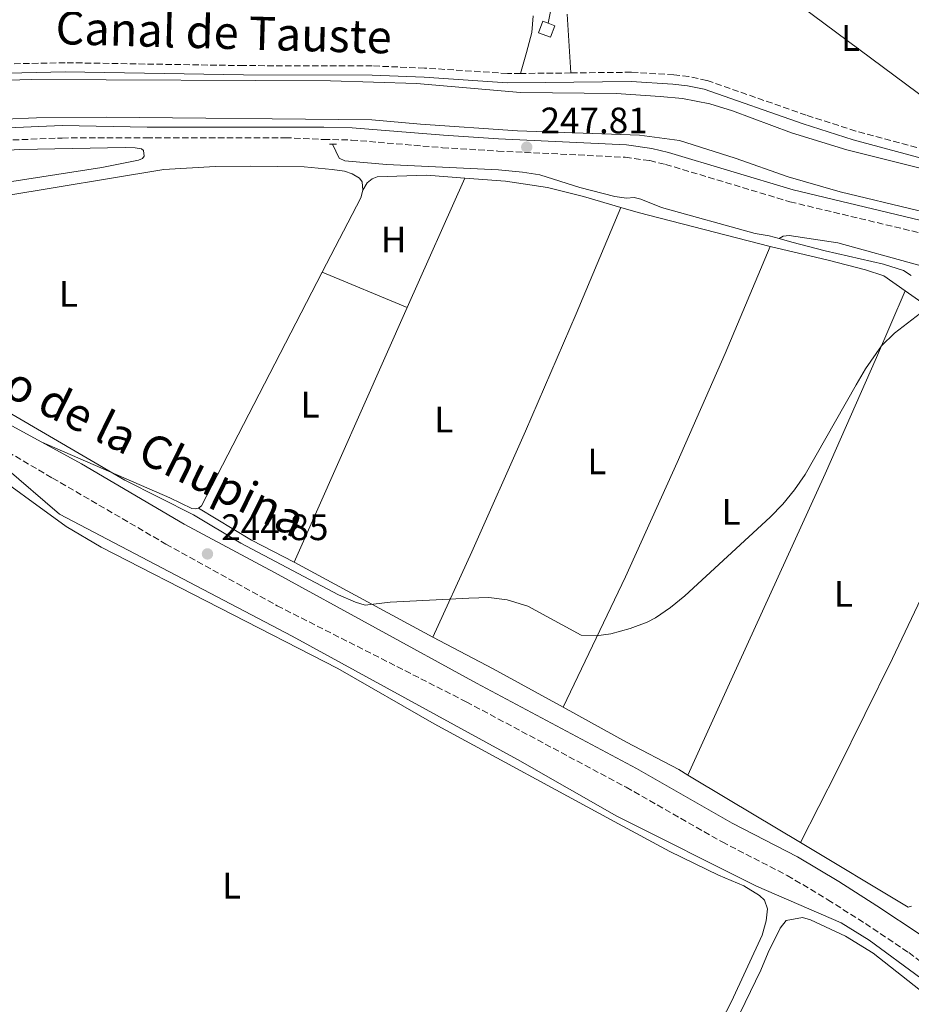
# Model space of a CAD drawing. Units: metres. Extents: x 625913 to 629403, y 4650905 to 4653279.
# Drawn here: x 627188 to 627430, y 4652037 to 4652305 of the extents above; entities that cross this region are included whole.
import ezdxf
from ezdxf.enums import TextEntityAlignment as Align

# ---------------------------------------------------------------- set-up
doc = ezdxf.new("R2010")
doc.units = ezdxf.units.M
doc.header["$MEASUREMENT"] = 0
doc.linetypes.add('DGN Style 2', pattern=[1.7399219301090239, 1.043953158065414, -0.6959687720436097])
doc.linetypes.add('DGN Style 3', pattern=[2.435890702152634, 1.739921930109024, -0.6959687720436097])
for name, color, linetype, lineweight in [('Acequia sin especificar', 4, 'Continuous', 0), ('Barranco', 142, 'DGN Style 3', 13), ('Camino', 7, 'DGN Style 3', 0), ('Canal de obra', 4, 'Continuous', 13), ('Caseta-cabaña', 1, 'Continuous', 0), ('Cota de punto acotado terreno', 7, 'Continuous', 0), ('Curva de nivel intermedia', 30, 'Continuous', 0), ('Etiqueta de uso rústico', 92, 'Continuous', 0), ('Línea de cambio de uso (parcela vista)', 92, 'Continuous', 0), ('Margen derecho', 7, 'Continuous', 0), ('Oleoducto', 7, 'Continuous', 13), ('Pontón-alcantarilla (pasos de agua)', 1, 'DGN Style 2', 0), ('Punto acotado terreno (símbolo)', 7, 'Continuous', 0), ('Texto de Canal-acequia (área)', 4, 'Continuous', 0), ('Tubería', 7, 'Continuous', 0)]:
    doc.layers.add(name, color=color, linetype=linetype, lineweight=lineweight)
doc.styles.add('Style-Arial', font='arial.ttf')

# ---------------------------------------------------------------- blocks, each defined once
blk = doc.blocks.new('5PATER')
at = {"layer": 'Barranco', "linetype": 'Continuous', "lineweight": 0}
h = blk.add_hatch(color=51, dxfattribs=at)
edge = h.paths.add_edge_path()
edge.add_ellipse((0, 0), major_axis=(-0.1095731443231308, -0.1110710700762829), ratio=0.9994222409660317, start_angle=0, end_angle=360)

msp = doc.modelspace()

# ---------------------------------------------------------------- linework, layer by layer
at = {"layer": 'Acequia sin especificar', "color": 4, "linetype": 'Continuous', "lineweight": 0}
for points in [[(627272.9500000002, 4652270.92, 246.6600000000035), (627274.79, 4652267.15, 246.7400000000052), (627276.3099999997, 4652266.41, 246.7400000000052), (627287.6100000005, 4652265.390000001, 246.6600000000035), (627318.1200000001, 4652263.930000001, 246.6600000000035), (627324.6200000001, 4652263.359999999, 246.3899999999994), (627329.3200000003, 4652262.560000001, 246.3899999999994), (627340.2100000001, 4652259.17, 246.3899999999994), (627349.7100000001, 4652256.710000001, 246.3899999999994), (627352.8899999997, 4652256.289999999, 246.3899999999994), (627354.9400000004, 4652256.42, 246.3899999999994), (627356.8099999997, 4652256.029999999, 246.3899999999994), (627362.4400000004, 4652253.689999999, 246.3899999999994), (627387.9100000003, 4652246.680000001, 246.3099999999977), (627391.7100000001, 4652246.060000001, 246.3099999999977), (627394.4100000003, 4652245.300000001, 246.3099999999977)], [(627394.4100000003, 4652245.300000001, 246.3099999999977), (627395.54, 4652245.949999999, 246.3099999999977), (627397.1500000004, 4652246.15, 246.3099999999977), (627410.4000000004, 4652244.16, 246.1300000000047), (627432.0199999996, 4652238.130000001, 245.4400000000023), (627455.29, 4652232.34, 245.0899999999965), (627498.0800000001, 4652220.52, 245.179999999993), (627519.5300000003, 4652214.67, 244.6600000000035), (627540.0999999996, 4652209.369999999, 245.0899999999965), (627549.6299999999, 4652206.449999999, 244.9199999999983), (627557.4100000003, 4652205.300000001, 244.9199999999983), (627564.7599999999, 4652204.930000001, 244.9199999999983), (627593.1799999997, 4652204.92, 244.9199999999983), (627635.7699999996, 4652203.930000001, 245), (627637.4600000001, 4652203.939999999, 245)], [(627394.4100000003, 4652245.300000001, 246.3099999999977), (627397.8700000001, 4652244.310000001, 246.3099999999977), (627406.9199999999, 4652241.970000001, 245.6100000000006), (627422.7699999996, 4652238.310000001, 245.4199999999983), (627428.2300000006, 4652236.630000001, 245.4199999999983), (627430.3499999996, 4652235.189999999, 245.5099999999948)], [(627051.8899999997, 4652236.310000001, 245.8600000000006), (627053.7300000006, 4652236.26, 245.8600000000006), (627069.8200000003, 4652230.810000001, 245.8600000000006), (627099.2199999997, 4652222.91, 245.8600000000006), (627112.5599999997, 4652217.960000001, 245.8600000000006), (627122.2100000001, 4652214.949999999, 245.1000000000058), (627141.6600000003, 4652205.880000001, 244.75), (627160.9500000002, 4652195.430000001, 244.3999999999942), (627178.7999999998, 4652186.869999999, 244.3999999999942), (627183.7100000001, 4652183.230000001, 244.3999999999942), (627198.6799999997, 4652170.32, 244.3999999999942), (627261.9500000002, 4652137.140000001, 244.3099999999977), (627323.2199999997, 4652103.59, 243.8800000000047), (627350.2599999999, 4652088.26, 243.9100000000035), (627388.2599999999, 4652069.210000001, 243.8300000000018), (627411.3200000003, 4652059.189999999, 243.1300000000047), (627418.9000000004, 4652054.52, 242.9600000000064), (627432.9699999997, 4652044.140000001, 242.9600000000064)]]:
    msp.add_polyline3d(points, dxfattribs=at)
at = {"layer": 'Camino', "color": 7, "linetype": 'DGN Style 3', "lineweight": 0, "extrusion": (-0.01152589139020145, 0.9982424504994817, 0.05813057584826729), "elevation": 4636897.466895777, "flags": 128}
msp.add_lwpolyline([(-681008.5991076005, -269753.7065697658), (-681001.518655854, -269753.7366205821), (-680994.9185184763, -269754.1873828263)], dxfattribs=at)
at = {"layer": 'Camino', "color": 7, "linetype": 'DGN Style 3', "lineweight": 0}
for points in [[(627324.11, 4652290.180000001, 247.4900000000052), (627320.4899999967, 4652290.160000003, 247.2400000000053), (627297.9800000007, 4652291.63, 246.820000000007), (627283.7299999993, 4652292.220000001, 246.6399999999996), (627248.7399999974, 4652292.300000001, 246.7299999999961), (627200.2399999985, 4652293.100000003, 246.5500000000029), (627152.8500000006, 4652292.080000003, 246.5500000000029), (627130.6700000007, 4652290.590000001, 246.6499999999942), (627108.2499999997, 4652288.630000001, 246.9700000000011), (627088.1900000012, 4652287.620000003, 248.3999999999942), (627083.1399999997, 4652288.04, 248.9799999999959)], [(627566.73, 4652236.239999998, 248.020000000004), (627560.0799999981, 4652236.080000004, 248.1100000000005), (627555.3500000007, 4652236.430000001, 247.8500000000059), (627550.420000002, 4652237.270000001, 247.800000000003), (627532.4200000021, 4652241.32, 247.6799999999931), (627517.9699999974, 4652245.830000004, 248.0299999999989), (627490.6299999988, 4652254.220000001, 248.0299999999989), (627415.2699999996, 4652274.510000004, 247.8999999999942), (627401.7699999991, 4652278.840000001, 247.8500000000059), (627374.7399999968, 4652288.290000001, 248.0299999999989), (627369.8500000008, 4652289.330000003, 247.9799999999959), (627365.7600000004, 4652289.790000001, 247.9400000000024), (627354.2199999979, 4652290.500000001, 248.0299999999989), (627337.7899999993, 4652290.31, 247.9700000000011)], [(627046.8400000003, 4652251.530000002, 247.0800000000019), (627044.640000001, 4652257.800000001, 247.7700000000041), (627045.5100000004, 4652260.559999999, 248.5299999999988), (627048.7600000004, 4652261.809999999, 248.5299999999988), (627052.0599999973, 4652262.07, 248.3899999999993), (627068.6800000002, 4652263.410000001, 247.6799999999931), (627095.8799999979, 4652264.52, 247.9799999999959), (627110.1600000008, 4652265.670000004, 248.0099999999949), (627138.8700000016, 4652268.239999999, 248.3699999999953), (627161.3799999978, 4652271.000000002, 248.1699999999983), (627176.2699999984, 4652271.699999999, 248.8500000000059), (627199.399999998, 4652272.620000003, 248.0899999999965), (627222.2899999986, 4652272.7, 248), (627260.0699999998, 4652272.710000002, 247.3000000000029), (627270.5199999993, 4652272.220000001, 247.8600000000006), (627278.100000001, 4652272.07, 247.8300000000019), (627302.8700000013, 4652269.989999999, 247.3899999999994), (627317.8899999994, 4652269.07, 247.8099999999976), (627352.5799999973, 4652267.390000002, 247.8300000000019), (627359.2100000012, 4652266.460000002, 247.8600000000006), (627363.4899999973, 4652265.460000001, 247.9100000000035), (627397.3599999992, 4652255.270000001, 247.7400000000052), (627446.9699999989, 4652243.41, 248.2899999999937)], [(627053.729999999, 4652224.15, 246.5500000000029), (627052.5500000013, 4652227.4, 246.6000000000058), (627049.2699999999, 4652236.41, 246.7299999999961), (627049.489999999, 4652238.090000001, 246.7299999999961), (627051.7499999988, 4652240.789999999, 246.7500000000001), (627052.3599999989, 4652240.600000003, 246.7500000000001), (627061.2800000019, 4652237.82, 246.7299999999961), (627099.5799999972, 4652227.730000001, 246.7100000000065), (627118.5100000014, 4652220.780000002, 246.2899999999938), (627138.3399999996, 4652213.31, 246.0899999999965), (627155.7800000008, 4652203.980000002, 245.1399999999995), (627174.0899999992, 4652193.470000001, 244.8200000000071), (627196.7899999997, 4652180.140000002, 244.7899999999937), (627227.6299999985, 4652162.220000001, 244.7899999999937), (627257.8999999972, 4652145.440000002, 244.9600000000065), (627309.3299999988, 4652119.32, 244.8999999999942), (627352.8000000007, 4652096.09, 244.7899999999937), (627378.8899999998, 4652081.199999999, 245.0500000000031), (627396.6399999994, 4652072.100000001, 245.1199999999955), (627407.6499999977, 4652065.500000001, 245.3099999999978), (627417.859999998, 4652058.989999998, 245.2599999999949), (627429.6599999998, 4652051.140000001, 244.4400000000024), (627437.3799999978, 4652045.300000002, 244.1900000000024)]]:
    msp.add_polyline3d(points, dxfattribs=at)
at = {"layer": 'Canal de obra', "color": 4, "linetype": 'Continuous', "lineweight": 13, "elevation": 247.7299999999957, "flags": 128}
msp.add_lwpolyline([(627030.2699999996, 4652278.58), (627042.5899999999, 4652285.460000001), (627047.4299999997, 4652286.680000001), (627051.7000000002, 4652287.07), (627053.3600000005, 4652287.220000001), (627057.6900000004, 4652287.140000001), (627063.3899999997, 4652286.430000001), (627080.7599999999, 4652283.289999999), (627088.1699999999, 4652282.850000001), (627104.3300000001, 4652283.42), (627136.7199999997, 4652286.199999999), (627162.1699999999, 4652287.710000001), (627191.0300000003, 4652288.57), (627272.3600000005, 4652288.140000001), (627295.79, 4652287.460000001), (627324.0899999999, 4652284.970000001), (627350.1200000001, 4652284.699999999), (627362.0599999997, 4652283.939999999), (627368.0899999999, 4652283.380000001), (627375.5700000003, 4652281.91), (627381.7400000002, 4652280.050000001), (627397.7400000002, 4652274.02), (627412.8099999997, 4652269.4), (627464.3200000003, 4652256.49)], dxfattribs=at)
at = {"layer": 'Canal de obra', "color": 4, "linetype": 'Continuous', "lineweight": 13, "extrusion": (-1.061905494801507e-05, -0.0001329174423659649, 0.9999999911100946), "elevation": -377.2945106817322, "flags": 128}
msp.add_lwpolyline([(627040.2925953047, 4652270.000946662), (627042.2925953045, 4652270.690946653), (627049.882595304, 4652272.740946624), (627051.9025953044, 4652273.160946618), (627055.6125953041, 4652273.930946605), (627061.6825953032, 4652273.860946597), (627084.3925953018, 4652272.070946582), (627107.9325953006, 4652272.810946542), (627166.4625952976, 4652277.010946422), (627192.4125952963, 4652278.070946376), (627211.4025952955, 4652278.260946346), (627283.5925952907, 4652277.570946252), (627296.8325952903, 4652276.330946244), (627323.2125952888, 4652274.590946223), (627356.4825952873, 4652273.360946186), (627367.2825952865, 4652271.910946184), (627382.4525952856, 4652267.140946204), (627396.902595285, 4652262.070946229), (627411.0425952837, 4652257.990946245), (627432.1625952828, 4652252.94094626), (627471.5225952799, 4652242.440946296), (627494.1125952795, 4652235.760946323), (627512.1225952782, 4652229.740946352), (627527.4925952774, 4652225.17094637), (627540.6425952761, 4652221.690946382), (627551.8625952762, 4652219.560946385), (627562.3125952749, 4652218.760946377), (627572.6025952742, 4652219.30094636), (627582.5525952739, 4652220.500946335), (627608.2025952728, 4652224.780946259), (627622.9125952721, 4652225.350946234), (627637.542595271, 4652224.780946218), (627656.7525952699, 4652222.140946214), (627658.20259527, 4652221.910946215), (627674.2725952684, 4652219.350946214), (627683.6225952685, 4652216.930946223), (627692.9425952683, 4652213.240946243), (627706.3125952667, 4652206.610946281), (627724.172595266, 4652196.760946343), (627748.9025952651, 4652182.93094643), (627766.4825952642, 4652174.060946484), (627790.0825952624, 4652160.780946568), (627813.4525952613, 4652148.840946641), (627836.5625952594, 4652136.390946719), (627853.4025952592, 4652128.550946765), (627865.9725952578, 4652122.780946796), (627888.3625952572, 4652111.070946869), (627906.1025952555, 4652102.520946919), (627922.6525952553, 4652095.040946962), (627932.062595254, 4652091.580946979), (627949.9425952538, 4652085.650947006), (627962.6525952531, 4652081.190947028), (627980.9625952516, 4652074.250947064), (628007.8025950376, 4652063.84094446), (628025.6325950366, 4652057.040944495), (628043.3725950358, 4652049.930944531), (628056.3825950349, 4652044.370944563), (628062.6825950344, 4652041.27094458), (628066.7825950347, 4652038.830944598), (628068.562595034, 4652037.380944608)], dxfattribs=at)
at = {"layer": 'Canal de obra', "color": 4, "linetype": 'Continuous', "lineweight": 13}
for points in [[(627162.1699999999, 4652287.710000001, 247.7299999999959), (627191.0300000003, 4652288.57, 247.7299999999959), (627272.3600000005, 4652288.140000001, 247.7299999999959), (627295.79, 4652287.460000001, 247.7299999999959), (627324.0899999999, 4652284.970000001, 247.7299999999959), (627350.1200000001, 4652284.699999999, 247.7299999999959), (627362.0599999997, 4652283.939999999, 247.7299999999959), (627368.0899999999, 4652283.380000001, 247.7299999999959), (627375.5700000003, 4652281.91, 247.7299999999959), (627381.7400000002, 4652280.050000001, 247.7299999999959), (627397.7400000002, 4652274.02, 247.7299999999959), (627412.8099999997, 4652269.4, 247.7299999999959), (627464.3200000003, 4652256.49, 247.7299999999959)], [(627432.1600000003, 4652252.949999999, 247.7299999999959), (627411.04, 4652258, 247.7299999999959), (627396.9000000004, 4652262.08, 247.7299999999959), (627382.4500000002, 4652267.15, 247.7299999999959), (627367.2800000003, 4652271.92, 247.7299999999959), (627356.4800000006, 4652273.369999999, 247.7299999999959), (627323.2100000001, 4652274.600000001, 247.7299999999959), (627296.8300000001, 4652276.34, 247.7299999999959), (627283.5899999999, 4652277.58, 247.7299999999959), (627211.4000000004, 4652278.27, 247.7299999999959), (627192.4100000003, 4652278.08, 247.7299999999959), (627166.4600000001, 4652277.02, 247.7299999999959)]]:
    msp.add_polyline3d(points, dxfattribs=at)
at = {"layer": 'Caseta-cabaña', "color": 1, "linetype": 'Continuous', "lineweight": 0, "elevation": 250.6199999999953, "flags": 128}
msp.add_lwpolyline([(627333.3799999999, 4652303.15), (627332.2100000001, 4652300), (627328.9600000001, 4652301.199999999), (627330.1299999999, 4652304.350000001), (627331.5800000001, 4652303.810000001), (627333.3799999999, 4652303.15)], close=True, dxfattribs=at)
msp.add_lwpolyline([(627332.2100000001, 4652300), (627328.9600000001, 4652301.199999999), (627330.1299999999, 4652304.350000001), (627331.5800000001, 4652303.810000001), (627333.3799999999, 4652303.15), (627332.2100000001, 4652300)], dxfattribs=at)
at = {"layer": 'Curva de nivel intermedia', "color": 30, "linetype": 'Continuous', "lineweight": 0, "elevation": 245, "flags": 128}
msp.add_lwpolyline([(627184.6400000014, 4652198.189999999), (627216.4600000015, 4652179.560000001), (627235.1699999999, 4652170.11), (627248.0300000012, 4652162.48), (627274.6100000021, 4652148.369999998), (627279.1900000018, 4652146.369999998), (627281.8099999992, 4652145.579999999), (627288.6399999999, 4652146.439999999), (627310.0000000015, 4652147.529999998), (627315.5000000001, 4652147.710000001), (627320.450000001, 4652147.07), (627326.0999999993, 4652145.34), (627340.5300000019, 4652137.4), (627344.6800000004, 4652137.230000001), (627348.65, 4652137.779999998), (627353.8700000015, 4652139.24), (627358.5499999997, 4652140.99), (627360.7500000013, 4652142.15), (627364.910000001, 4652144.98), (627368.7700000012, 4652148.140000001), (627391.9600000011, 4652169.509999999), (627395.4500000003, 4652173.099999999), (627398.6199999999, 4652176.980000001), (627401.4699999996, 4652181.109999999), (627415.3700000002, 4652205.539999997), (627417.9299999995, 4652209.82), (627422.2700000004, 4652216.079999999), (627425.8300000009, 4652219.57), (627435.240000001, 4652226.819999998)], dxfattribs=at)
at = {"layer": 'Línea de cambio de uso (parcela vista)', "color": 92, "linetype": 'Continuous', "lineweight": 0, "flags": 128}
for points, elevation in [([(627293.2599999999, 4652226.52), (627308.9299999997, 4652261.730000001)], 245.6000000000058), ([(627281.2000000002, 4652258.42), (627280.6200000001, 4652256.369999999), (627270.1500000004, 4652236.15)], 245.2899999999936), ([(627270.1500000004, 4652236.15), (627237.2999999998, 4652172.640000001), (627236.5300000003, 4652171.949999999)], 245.2899999999936), ([(627262.4800000006, 4652157.32), (627293.2599999999, 4652226.52)], 245.6000000000058)]:
    msp.add_lwpolyline(points, dxfattribs=dict(at, elevation=elevation))
at = {"layer": 'Línea de cambio de uso (parcela vista)', "color": 92, "linetype": 'Continuous', "lineweight": 0, "extrusion": (-0.1331946650608014, -0.5038651024060017, 0.853451310724127), "elevation": -2427458.698628409, "flags": 128}
msp.add_lwpolyline([(-582446.0537845811, 3975579.874409487), (-582441.1887421614, 3975579.72090947), (-582404.0981570804, 3975580.047097005)], dxfattribs=at)
at = {"layer": 'Línea de cambio de uso (parcela vista)', "color": 92, "linetype": 'Continuous', "lineweight": 0, "extrusion": (-0.01142860245615247, 0.004762329799402539, 0.9999233506928324), "elevation": 15231.93287273305, "flags": 128}
msp.add_lwpolyline([(627231.9862831557, 4652216.366445059), (627255.098316746, 4652206.736335853)], dxfattribs=at)
at = {"layer": 'Línea de cambio de uso (parcela vista)', "color": 92, "linetype": 'Continuous', "lineweight": 0, "extrusion": (0.03475648262321367, 0.0827532127431507, 0.9959638008965732), "elevation": 407027.0106123799, "flags": 128}
msp.add_lwpolyline([(1223147.85889326, -4513786.031380029), (1223160.794856759, -4513787.034100517), (1223177.449544856, -4513789.485195041)], dxfattribs=at)
at = {"layer": 'Línea de cambio de uso (parcela vista)', "color": 92, "linetype": 'Continuous', "lineweight": 0, "extrusion": (0.01782044143278587, -0.009651558634867803, 0.9997946185507594), "elevation": -33476.92530646936, "flags": 128}
msp.add_lwpolyline([(4389444.337362475, 1663592.7629169), (4389444.337362475, 1663635.69144005)], dxfattribs=at)
at = {"layer": 'Línea de cambio de uso (parcela vista)', "color": 92, "linetype": 'Continuous', "lineweight": 0, "extrusion": (-0.1189760846174737, -0.228372997897332, 0.9662765986613155), "elevation": -1136819.69309763, "flags": 128}
msp.add_lwpolyline([(-1593064.412366215, 4266794.723580656), (-1593086.064768312, 4266795.26725651), (-1593104.613283078, 4266795.26725651)], dxfattribs=at)
at = {"layer": 'Línea de cambio de uso (parcela vista)', "color": 92, "linetype": 'Continuous', "lineweight": 0, "extrusion": (-0.5136726954399291, -0.8572778336159126, 0.03485796824666954), "elevation": -4310395.804044466, "flags": 128}
msp.add_lwpolyline([(-1852916.808284337, 150587.695770445), (-1852939.605600494, 150587.4456184217), (-1852952.492001897, 150587.6657522022)], dxfattribs=at)
at = {"layer": 'Línea de cambio de uso (parcela vista)', "color": 92, "linetype": 'Continuous', "lineweight": 0, "extrusion": (-0.004207913373128686, 0.01343295423114661, 0.9999009196943806), "elevation": 60095.66221399114, "flags": 128}
msp.add_lwpolyline([(627425.8547748829, 4651676.170784842), (627425.0247822324, 4651675.910761382), (627395.6635272274, 4651693.512349506)], dxfattribs=at)
at = {"layer": 'Línea de cambio de uso (parcela vista)', "color": 92, "linetype": 'Continuous', "lineweight": 0}
for points in [[(627327.4699999997, 4652305.84, 247.9499999999971), (627327.1200000001, 4652301.300000001, 247.9499999999971), (627325.7300000006, 4652295.83, 247.9499999999971), (627324.1100000005, 4652290.180000001, 247.4900000000052)], [(627337.79, 4652290.310000001, 247.9700000000012), (627336.7599999999, 4652306.26, 248.2299999999959)], [(627172.7100000001, 4652268.59, 246.6399999999994), (627187.9299999997, 4652269.460000001, 246.6399999999994), (627216.5700000003, 4652270.01, 246.6399999999994), (627219.2199999997, 4652269.99, 246.6399999999994), (627220.9600000001, 4652269.630000001, 246.6399999999994), (627221.54, 4652269.210000001, 246.6399999999994), (627221.7300000006, 4652267.65, 246.6399999999994), (627221.2300000006, 4652267.050000001, 246.5500000000029), (627220.1500000004, 4652266.550000001, 246.5500000000029), (627210.2100000001, 4652264.600000001, 246.2899999999936), (627177.4400000004, 4652259.539999999, 246.1199999999953)], [(627102.3499999996, 4652234.51, 246.4900000000052), (627099.8099999997, 4652237.890000001, 246.4900000000052), (627098.3499999996, 4652241.619999999, 246.320000000007), (627099.5499999998, 4652243.91, 246.320000000007), (627102.8499999996, 4652245.470000001, 246.2299999999959), (627133.1500000004, 4652249.65, 245.5399999999936), (627160.4299999997, 4652253.32, 245.3600000000006), (627183.3099999997, 4652256.83, 245.3600000000006), (627227.0700000003, 4652264.07, 245.8000000000029), (627241.0199999996, 4652264.83, 245.8000000000029), (627250.7400000002, 4652264.939999999, 245.8000000000029), (627265.2400000002, 4652264.76, 245.2899999999936), (627272.8700000001, 4652264.060000001, 245.2899999999936), (627276.2400000002, 4652263.560000001, 245.2899999999936), (627278.25, 4652262.9, 245.2899999999936), (627280.25, 4652261.680000001, 245.2899999999936), (627281.0300000003, 4652260.720000001, 245.2899999999936), (627281.2000000002, 4652258.42, 245.2899999999936)], [(627281.2000000002, 4652258.42, 245.2899999999936), (627282.3899999997, 4652260.4, 245.4799999999959), (627283.6900000004, 4652261.560000001, 245.6000000000058), (627285.04, 4652262.07, 245.6000000000058), (627298.4600000001, 4652262.539999999, 245.6000000000058), (627308.9299999997, 4652261.730000001, 245.6000000000058)], [(627308.9299999997, 4652261.730000001, 245.6000000000058), (627320, 4652260.880000001, 245.6000000000058), (627331.4500000002, 4652259.130000001, 245.6000000000058), (627341.2000000002, 4652256.720000001, 245.6000000000058), (627351.3700000001, 4652253.720000001, 245.4199999999983)], [(627351.3700000001, 4652253.720000001, 245.4199999999983), (627339.2199999997, 4652224.83, 245.2400000000052), (627325.4400000004, 4652192.930000001, 245.5), (627310.8399999999, 4652160.050000001, 245.3300000000018), (627300.2199999997, 4652136.880000001, 244.7299999999959)], [(627335.6299999999, 4652117.84, 244.5899999999965), (627352.6299999999, 4652153.33, 245.6300000000047), (627366.6699999999, 4652184.430000001, 246.2400000000052), (627379.7800000003, 4652213.980000001, 245.5500000000029), (627391.9699999997, 4652243.140000001, 245.5099999999948)], [(627391.9699999997, 4652243.140000001, 245.5099999999948), (627407.7199999997, 4652239.41, 245.25), (627417.9400000004, 4652236.730000001, 244.9900000000052), (627422.9000000004, 4652235.140000001, 244.9900000000052), (627428.6600000003, 4652231.100000001, 244.929999999993)], [(627428.6600000003, 4652231.100000001, 244.929999999993), (627420.9199999999, 4652212.9, 244.929999999993), (627406.9100000003, 4652181.26, 244.75), (627381.4100000003, 4652125.27, 244.8399999999965), (627369.5800000001, 4652099.41, 244.5099999999948)], [(627428.6600000003, 4652231.100000001, 244.929999999993), (627447.1100000005, 4652218.16, 244.7299999999959), (627451.9100000003, 4652215.32, 244.7299999999959), (627455.5999999996, 4652213.619999999, 244.7299999999959), (627462.04, 4652212.220000001, 244.7299999999959)], [(627462.04, 4652212.220000001, 244.7299999999959), (627452, 4652188.16, 244.7299999999959), (627438.1100000005, 4652158.15, 245.3399999999965), (627425.2100000001, 4652131.060000001, 245.4199999999983), (627410.1900000004, 4652100.680000001, 245.3399999999965), (627400.1900000004, 4652081.07, 244.5399999999936)], [(627236.5300000003, 4652171.949999999, 245.2899999999936), (627235.5899999999, 4652171.77, 245.2899999999936), (627234.6500000004, 4652171.84, 245.2899999999936), (627228.6699999999, 4652174.800000001, 245.2899999999936), (627193.9000000004, 4652189.869999999, 244.8000000000029)], [(627170.4900000002, 4652187.359999999, 245.0399999999936), (627176.7000000002, 4652184.230000001, 244.6100000000006), (627200.4699999997, 4652167.01, 244.3500000000058), (627209.9800000006, 4652161.380000001, 244.3500000000058), (627274.4100000003, 4652128.41, 244.0899999999965), (627300.5599999997, 4652113.369999999, 244.2599999999948), (627350.7100000001, 4652086.100000001, 244.429999999993), (627364.6600000003, 4652078.619999999, 244.429999999993), (627377.9400000004, 4652072.220000001, 244.429999999993), (627384.7699999996, 4652069.279999999, 244.7799999999988), (627389.0300000003, 4652066.680000001, 244.7799999999988), (627390.4600000001, 4652065.369999999, 244.7799999999988), (627391.2599999999, 4652062.99, 244.7799999999988), (627390.8799999999, 4652059.74, 244.6900000000023), (627389.7999999998, 4652055.82, 244.6100000000006), (627381.4299999997, 4652037.83, 244.429999999993), (627370.3399999999, 4652016.230000001, 244)], [(627369.5800000001, 4652099.41, 244.5099999999948), (627367.1500000004, 4652100.869999999, 244.5500000000029), (627352.8600000005, 4652108.350000001, 244.4700000000012), (627335.6299999999, 4652117.84, 244.5899999999965)], [(627376.6500000004, 4651937.730000001, 243.7299999999959), (627366.9600000001, 4651941.51, 243.6600000000035), (627348.2199999997, 4651950.07, 243.6600000000035), (627341.6299999999, 4651953.51, 243.6600000000035), (627342.1500000004, 4651955.039999999, 243.8300000000018), (627360.0899999999, 4651987.82, 243.8300000000018), (627371.5999999996, 4652010.99, 243.8300000000018), (627382.4000000004, 4652031.779999999, 244.0099999999948), (627389.4100000003, 4652046.33, 243.9199999999983), (627391.3899999997, 4652051.119999999, 243.3099999999977), (627394.6699999999, 4652057.75, 243.3099999999977), (627396.3700000001, 4652059.83, 243.3099999999977), (627400.7599999999, 4652060.66, 243.3099999999977), (627402.9100000003, 4652060.050000001, 243.3999999999942), (627412.4199999999, 4652055.630000001, 244.3500000000058), (627419.9500000002, 4652050.939999999, 244.2700000000041), (627434.0999999996, 4652039.800000001, 244.0099999999948), (627437.4800000006, 4652036.730000001, 243.8300000000018)]]:
    msp.add_polyline3d(points, dxfattribs=at)
at = {"layer": 'Margen derecho', "color": 7, "linetype": 'Continuous', "lineweight": 0}
for points in [[(627489.9400000003, 4652251.810000001, 248.0299999999989), (627414.5599999989, 4652272.100000001, 247.8999999999942), (627400.9699999989, 4652276.460000002, 247.8500000000059), (627374.0599999975, 4652285.860000002, 248.0299999999989), (627369.4499999986, 4652286.850000001, 247.9799999999959), (627365.5399999992, 4652287.280000003, 247.9400000000024), (627354.1599999998, 4652287.989999999, 248.0299999999989), (627330.7399999973, 4652287.719999999, 247.9400000000024), (627320.4100000008, 4652287.640000001, 247.2400000000053), (627297.850000001, 4652289.120000003, 246.820000000007), (627283.6800000002, 4652289.710000004, 246.6399999999996), (627248.7100000007, 4652289.790000001, 246.7299999999961), (627200.2499999997, 4652290.580000003, 246.5500000000029), (627152.9600000001, 4652289.560000001, 246.5500000000029)], [(627176.1299999976, 4652275.059999999, 248.8500000000059), (627199.3700000013, 4652275.989999998, 248.0899999999965), (627222.53, 4652275.530000002, 248), (627260.5500000004, 4652275.530000002, 247.3000000000029), (627270.5399999995, 4652275.590000001, 247.8600000000006), (627278.2799999998, 4652275.430000001, 247.8300000000019), (627303.1099999984, 4652273.350000003, 247.3899999999994), (627318.0799999973, 4652272.430000001, 247.8099999999976), (627352.8999999993, 4652270.739999998, 247.8300000000019), (627359.8299999982, 4652269.770000001, 247.8600000000006), (627364.3599999989, 4652268.720000001, 247.9100000000035), (627398.2399999975, 4652258.520000001, 247.7400000000052), (627447.8299999973, 4652246.66, 248.2899999999937)], [(627102.350000001, 4652234.510000003, 246.4900000000053), (627116.6600000006, 4652229.34, 246.179999999993), (627140.8799999988, 4652218.489999998, 246.0899999999965), (627158.5100000021, 4652209.060000001, 245.1399999999995), (627176.4800000008, 4652199.38, 244.8200000000071), (627193.8999999973, 4652189.870000001, 244.8000000000029)], [(627193.8999999973, 4652189.870000001, 244.8000000000029), (627204.690000001, 4652183.989999998, 244.7899999999937), (627232.6199999995, 4652167.590000001, 244.7899999999937), (627257.1200000016, 4652154.470000001, 244.9600000000065), (627312.0699999991, 4652124.399999999, 244.8999999999942), (627355.5799999969, 4652101.140000002, 244.7899999999937), (627381.6399999991, 4652086.280000002, 245.0500000000031), (627399.4400000002, 4652077.149999999, 245.1199999999955), (627410.6799999987, 4652070.41, 245.3099999999978), (627421.0100000018, 4652063.82, 245.2599999999949), (627432.9999999991, 4652055.840000001, 244.4400000000024)]]:
    msp.add_polyline3d(points, dxfattribs=at)
at = {"layer": 'Oleoducto', "color": 7, "linetype": 'Continuous', "lineweight": 13}
msp.add_polyline3d([(626697.4899999987, 4653231.670000004, 279.4199999999983), (626690.8700000005, 4653179.31, 285.179999999993), (626627.5900000001, 4652894.199999998, 267.8099999999977), (626857.9400000012, 4652619.63, 253.070000000007), (626858.2303115422, 4652616.733965361, 252.9657000000007), (626864.0900000001, 4652558.280000002, 250.8600000000006), (626912.1000000017, 4652535.350000001, 250.0200000000041), (627282.449999999, 4652396.07, 250.179999999993), (627448.2300000001, 4652272.980000001, 247.9700000000012), (627439.3999999989, 4652228.580000003, 245.3699999999953), (627586.8200000003, 4652149.210000001, 244.9100000000035), (627806.8200000002, 4652053.37, 243.9700000000012), (627980.5799999987, 4651963.620000001, 243.6399999999994), (628293.1200000017, 4651833.679999999, 242.3500000000058), (628496.1499999978, 4651740.670000001, 241.7899999999936), (628912.6299999991, 4651474.09, 240.3500000000058), (629131.9099999992, 4651367.330000003, 241.2100000000064), (629283.6200000022, 4651305.309999999, 241.0599999999977), (629398.05, 4651248.920000002, 241.8399999999965)], dxfattribs=at)
at = {"layer": 'Pontón-alcantarilla (pasos de agua)', "color": 1, "linetype": 'DGN Style 2', "lineweight": 0, "elevation": 247.25, "flags": 128}
for points in [[(627272.0800000001, 4652270.939999999), (627272.9500000002, 4652270.92)], [(627272.9500000002, 4652270.92), (627274.2800000003, 4652270.9)]]:
    msp.add_lwpolyline(points, dxfattribs=at)
at = {"layer": 'Tubería', "color": 7, "linetype": 'Continuous', "lineweight": 0}
msp.add_polyline3d([(627192.4400000004, 4652362.949999999, 249.4900000000052), (627209.6499999991, 4652366.859999999, 249.4900000000052), (627223.0799999981, 4652369.269999999, 249.5299999999988), (627229.0599999994, 4652369.489999998, 249.3699999999953), (627239.4100000005, 4652368.489999998, 249.3399999999965), (627254.9899999975, 4652365.29, 249.3300000000018), (627273.2600000025, 4652359.120000001, 248.6399999999994), (627272.86, 4652353.210000001, 248.8300000000018), (627272.9299999994, 4652348.239999998, 248.8300000000018), (627273.4099999999, 4652346.039999999, 248.8300000000018), (627274.8799999984, 4652343.780000002, 248.5), (627293.0900000007, 4652335.07, 248.2299999999959), (627305.9299999995, 4652327.080000003, 248.4700000000012), (627317.0799999987, 4652318.749999999, 248.3800000000047), (627324.989999999, 4652313.640000002, 248.4199999999983), (627332.8299999977, 4652310.199999999, 248.429999999993), (627331.5799999982, 4652303.809999999, 248.0800000000018)], dxfattribs=at)

# ---------------------------------------------------------------- block references
at = {"layer": 'Punto acotado terreno (símbolo)', "color": 7, "linetype": 'Continuous', "lineweight": 0, "xscale": 10, "yscale": 10, "zscale": 10}
for p in [(627325.7699999985, 4652270.140000002, 247.8099999999977), (627238.9299999995, 4652159.530000002, 244.8500000000058)]:
    msp.add_blockref('5PATER', p, dxfattribs=at)

# ---------------------------------------------------------------- texts
at = {"color": 7, "linetype": 'Continuous', "lineweight": 0, "style": 'Style-Arial'}
msp.add_text('Camino de la Chupina', height=9, rotation=333.79456, dxfattribs=at).set_placement((627206.1939034923, 4652191.508843506, 245.0500000000029), align=Align.CENTER)
at = {"layer": 'Cota de punto acotado terreno', "color": 7, "linetype": 'Continuous', "lineweight": 0, "style": 'Style-Arial'}
for s, p in [('247.81', (627329.5199999998, 4652273.890000002, 247.8099999999977)), ('244.85', (627242.6800000007, 4652163.280000002, 244.8500000000058))]:
    msp.add_text(s, height=7.000000000000002, dxfattribs=at).set_placement(p)
at = {"layer": 'Etiqueta de uso rústico', "color": 92, "linetype": 'Continuous', "lineweight": 0, "style": 'Style-Arial'}
for s, p in [('L', (627413.8214203783, 4652299.810009997, 248.3600000000006)), ('H', (627289.5616459888, 4652244.990009997, 245.4700000000012)), ('L', (627201.1014203806, 4652230.240009997, 245.3300000000018)), ('L', (627266.8514203806, 4652200.12001, 245.4499999999971)), ('L', (627303.17142038, 4652196.07001, 245.4799999999959)), ('L', (627344.8514203796, 4652184.690010001, 245.7899999999936)), ('L', (627381.35142038, 4652170.990009997, 245.3899999999994)), ('L', (627411.9014203806, 4652148.650009996, 245.0800000000018)), ('L', (627245.501420378, 4652069.310009996, 244.070000000007))]:
    msp.add_text(s, height=7.000000000000002, dxfattribs=at).set_placement(p, align=Align.MIDDLE_CENTER)
at = {"layer": 'Texto de Canal-acequia (área)', "color": 4, "linetype": 'Continuous', "lineweight": 0, "style": 'Style-Arial'}
msp.add_text('Canal de Tauste', height=9, rotation=358.373, dxfattribs=at).set_placement((627243.3565995302, 4652301.37110637, 246.8999999999942), align=Align.MIDDLE_CENTER)

doc.saveas('drawing.dxf')
